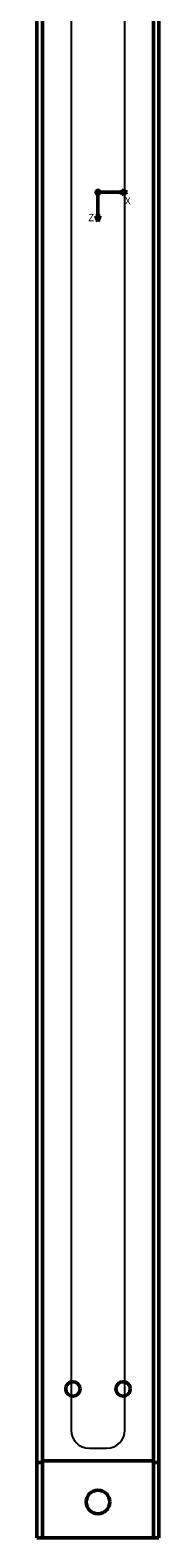
# Model space of a CAD drawing. Units: millimetres. Extents: x 115 to 947, y -73 to 767.
# Drawn here: x 115 to 149, y -73 to 347 of the extents above; entities that cross this region are included whole.
import ezdxf
from ezdxf.lldxf.tags import DXFTag

# ---------------------------------------------------------------- set-up
doc = ezdxf.new("R2010")
doc.units = ezdxf.units.MM
doc.layers.add('A000432_K', color=7, linetype='Continuous')
doc.layers.add('Standard', color=7, linetype='Continuous')
tags = doc.linetypes.add('HIDDEN2', pattern=[4.7625, 3.175, -1.5875]).pattern_tags.tags
tags[6:7] = [DXFTag(74, 4), DXFTag(75, 0), DXFTag(340, '0'), DXFTag(46, 0.0), DXFTag(50, 0.0), DXFTag(44, 0.0), DXFTag(45, 0.0)]
tags[4:5] = [DXFTag(74, 4), DXFTag(75, 0), DXFTag(340, '0'), DXFTag(46, 0.0), DXFTag(50, 0.0), DXFTag(44, 0.0), DXFTag(45, 0.0)]

# ---------------------------------------------------------------- blocks, each defined once
blk = doc.blocks.new('Block1')
at = {"layer": 'Standard', "color": 7, "linetype": 'Continuous', "lineweight": 50}
for p, q in [((8.16, 0), (0, 0)), ((8.16, 0), (6.54, 0.59)), ((6.54, 0.59), (6.54, 0)), ((8.16, 0), (6.54, -0.59)), ((6.54, -0.59), (6.54, 0)), ((0, -8.16), (0, 0)), ((0, -8.16), (-0.59, -6.54)), ((-0.59, -6.54), (0, -6.54)), ((0, -8.16), (0.59, -6.54)), ((0.59, -6.54), (0, -6.54))]:
    blk.add_line(p, q, dxfattribs=at)
blk.add_circle((0, 0), 0.547, dxfattribs=at)
at = {"layer": 'Standard', "char_height": 2, "attachment_point": 1}
for s, insert, width in [('{\\fSolid Edge ISO|b0||i0||c0|p34;\\C7;\\H2.;\\W1.;X}', (7.52, -1.4), 1.4), ('{\\fSolid Edge ISO|b0||i0||c0|p34;\\C7;\\H2.;\\W1.;Z}', (-2.75, -6.06), 1.35)]:
    blk.add_mtext(s, dxfattribs=dict(at, insert=insert, width=width))

msp = doc.modelspace()

# ---------------------------------------------------------------- linework, layer by layer
at = {"layer": 'A000432_K', "color": 7, "linetype": 'Continuous', "lineweight": 50}
for p, q in [((114.97, 653.78), (114.97, -50.22)), ((116.47, 653.78), (116.47, -50.22)), ((147.47, -50.22), (147.47, 653.78)), ((148.97, -50.22), (148.97, 653.78)), ((114.97, -52.22), (114.97, -50.22)), ((116.47, -50.22), (116.47, -52.22)), ((147.47, -52.22), (147.47, -50.22)), ((148.97, -50.22), (148.97, -52.22)), ((114.97, -54.22), (114.97, -52.22)), ((116.47, -52.22), (114.97, -52.22)), ((114.97, -54.22), (114.97, -71.22)), ((147.47, -51.72), (116.47, -51.72)), ((116.47, -52.22), (116.47, -54.22)), ((116.47, -54.22), (116.47, -71.22)), ((147.47, -54.22), (147.47, -52.22)), ((148.97, -52.22), (147.47, -52.22)), ((147.47, -71.22), (147.47, -54.22)), ((148.97, -52.22), (148.97, -54.22)), ((148.97, -54.22), (148.97, -71.22)), ((114.97, -73.22), (114.97, -71.22)), ((116.47, -71.22), (116.47, -73.22)), ((147.47, -73.22), (147.47, -71.22)), ((148.97, -71.22), (148.97, -73.22)), ((116.47, -73.22), (114.97, -73.22)), ((116.47, -73.22), (118.97, -73.22)), ((118.97, -73.22), (144.97, -73.22)), ((147.47, -73.22), (144.97, -73.22)), ((147.47, -73.22), (148.97, -73.22))]:
    msp.add_line(p, q, dxfattribs=at)
at = {"layer": 'A000432_K', "color": 7, "linetype": 'HIDDEN2', "lineweight": 25}
for p, q in [((124.47, 646.78), (124.47, -43.22)), ((139.47, -43.22), (139.47, 646.78)), ((129.47, -48.22), (134.47, -48.22))]:
    msp.add_line(p, q, dxfattribs=at)
at = {"layer": 'A000432_K', "color": 7, "linetype": 'Continuous', "lineweight": 50}
for centre, radius in [((124.97, -31.72), 2), ((138.97, -31.72), 2), ((131.97, -63.22), 3.3)]:
    msp.add_circle(centre, radius, dxfattribs=at)
at = {"layer": 'A000432_K', "color": 7, "linetype": 'HIDDEN2', "lineweight": 25}
for centre, start, end in [((129.47, -43.22), 180, 270), ((134.47, -43.22), 270, 0)]:
    msp.add_arc(centre, 5, start, end, dxfattribs=at)

# ---------------------------------------------------------------- block references
at = {"layer": 'Standard', "color": 7}
msp.add_blockref('Block1', (131.97, 301.78), dxfattribs=at)

doc.saveas('drawing.dxf')
